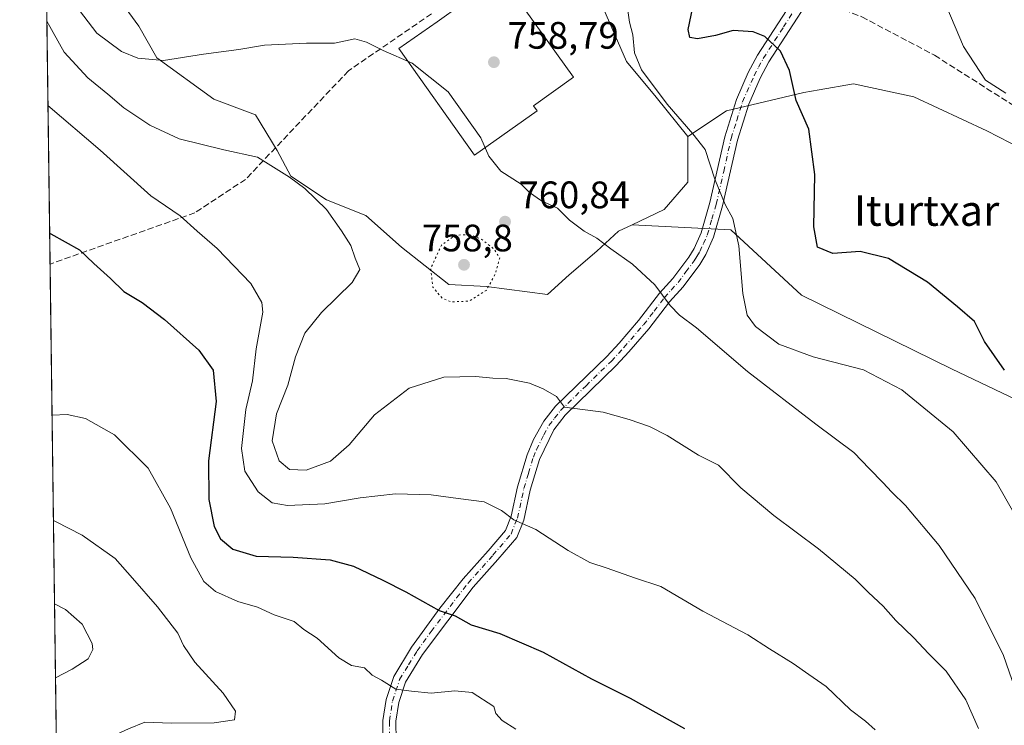
# Model space of a CAD drawing. Units: metres. Extents: x 590029 to 593458, y 4756780 to 4759143.
# Drawn here: x 590029 to 590286, y 4758372 to 4758557 of the extents above; entities that cross this region are included whole.
import ezdxf
from ezdxf.enums import TextEntityAlignment as Align

# ---------------------------------------------------------------- set-up
doc = ezdxf.new("R2010")
doc.units = ezdxf.units.M
doc.header["$MEASUREMENT"] = 0
for name, pattern in [('DGN Style 3', [2.307223458686699, 1.648016756204785, -0.6592067024819142]), ('DGN Style 4', [2.6384748266838614, 1.318413404963828, -0.6592067024819142, 0.001648016756204785, -0.6592067024819142]), ('DGN Style 5', [1.1536117293433497, 0.4944050268614355, -0.6592067024819142])]:
    doc.linetypes.add(name, pattern=pattern)
for name, color, linetype, lineweight in [('Arbolado forestal CxS', 92, 'Continuous', 0), ('Camino Cxs', 7, 'Continuous', 0), ('Camino eje', 30, 'DGN Style 4', 13), ('Comarca CxS', 21, 'Continuous', 0), ('Comunidad Autónoma CxS', 142, 'Continuous', 0), ('Curva de nivel maestra', 30, 'Continuous', 30), ('Curva de nivel normal', 30, 'Continuous', 0), ('Curva de nivel normal depresión', 30, 'DGN Style 5', 0), ('Entidad de ámbito territorial CxS', 92, 'Continuous', 0), ('Espacio natural protegido CxS', 121, 'Continuous', 0), ('Explanada Cxs', 7, 'Continuous', 0), ('Instalación de servicios públicos CxS', 91, 'Continuous', 0), ('Municipio CxS', 4, 'Continuous', 0), ('Núcleo urbano CxS', 7, 'Continuous', 0), ('Prado CxS', 92, 'Continuous', 0), ('Provincia CxS', 1, 'Continuous', 0), ('Punto de cota en terreno', 7, 'Continuous', 0), ('Rótulo de punto de cota en terreno', 7, 'Continuous', 0), ('Senda', 7, 'DGN Style 3', 0), ('Texto cartográfico', 7, 'Continuous', 0)]:
    doc.layers.add(name, color=color, linetype=linetype, lineweight=lineweight)
doc.styles.add('Style-Arial', font='txt')

# ---------------------------------------------------------------- blocks, each defined once
blk = doc.blocks.new('*U6')
at = {"layer": 'Arbolado forestal CxS', "color": 92, "linetype": 'Continuous', "lineweight": 0}
for points in [[(590059.0899999999, 4756783.640000001, 853.2002999999969), (590035.5537, 4758572.396500001, 763.286500000002)], [(590050.0506999996, 4758568.972100001, 756.6294000000053), (590059.8724999996, 4758555.533100001, 757.3931000000011), (590064.5255000005, 4758547.259299999, 759.1873999999953), (590079.5169000002, 4758536.4047, 762.0868999999948), (590090.3712999999, 4758532.267700001, 762.8999999999943), (590096.0603, 4758522.9619, 764.1891000000034), (590099.6772999996, 4758516.2443, 764.7566999999982), (590108.9830999998, 4758510.038899999, 764.6898999999976), (590119.3217000002, 4758505.901900001, 764.0360999999976), (590128.6277000001, 4758497.6325, 762.8779000000069), (590141.0340999998, 4758487.8101, 759.505999999994), (590150.8564999999, 4758487.2939, 759.335500000001), (590166.8838999998, 4758485.225500001, 761.8628999999929), (590172.5695000002, 4758490.394500001, 761.6110000000045), (590179.8069000002, 4758496.595899999, 760.2911000000023), (590185.4918999998, 4758501.769300001, 759.1496000000043), (590189.0472999997, 4758503.4691, 758.6698000000034), (590214.8855, 4758502.1611, 755.2522000000026), (590233.3501000004, 4758485.0711, 751.5277999999962), (590272.6810999997, 4758465.711100001, 752.0602000000072), (590301.0554999998, 4758452.258099999, 748.9015000000073)]]:
    blk.add_polyline3d(points, dxfattribs=at)
blk = doc.blocks.new('5PATER')
at = {"layer": 'Instalación de servicios públicos CxS', "linetype": 'Continuous', "lineweight": 0}
h = blk.add_hatch(color=51, dxfattribs=at)
edge = h.paths.add_edge_path()
edge.add_ellipse((0, 0), major_axis=(-0.1095731443231308, -0.1110710700762829), ratio=0.9994222409660322, start_angle=0, end_angle=360)

msp = doc.modelspace()

# ---------------------------------------------------------------- linework, layer by layer
at = {"layer": 'Arbolado forestal CxS', "color": 92, "linetype": 'Continuous', "lineweight": 0, "extrusion": (-0.002141567097058821, 0.1627578661704133, 0.9866637171245443), "elevation": 773984.5956391921, "flags": 128}
msp.add_lwpolyline([(-652592.3326743222, -4686840.349640519), (-652592.3326743222, -4686920.618382184)], dxfattribs=at)
at = {"layer": 'Arbolado forestal CxS', "color": 92, "linetype": 'Continuous', "lineweight": 0, "extrusion": (-0.0007619032882478456, 0.05790468374170422, 0.998321825417111), "elevation": 275864.5424517198, "flags": 128}
msp.add_lwpolyline([(-652591.8226498881, -4741958.584657568), (-652591.8226498882, -4742301.554856982)], dxfattribs=at)
at = {"layer": 'Arbolado forestal CxS', "color": 92, "linetype": 'Continuous', "lineweight": 0}
for points in [[(590203.5884999996, 4758526.582699999, 755.1206999999995), (590195.3145000003, 4758536.920499999, 755.1763000000064), (590187.5604999998, 4758546.226500001, 755.4760999999999), (590179.2911, 4758565.354900001, 755.7822000000016), (590172.0537, 4758578.277899999, 756.1587000000001), (590165.3317, 4758588.0999, 756.2747999999993), (590152.4093000004, 4758586.547900001, 756.7271999999939), (590144.1353000002, 4758590.6843, 756.7758000000031), (590140.5573000005, 4758595.337300001, 756.561400000006), (590138.9663000006, 4758597.406300001, 756.4530999999988), (590135.9984999998, 4758600.7971, 756.3083999999944), (590135.3492999999, 4758601.538699999, 756.2642000000051), (590131.6416999997, 4758600.529899999, 756.1659999999974), (590129.6599000003, 4758599.990700001, 756.0820999999996), (590129.2081000004, 4758599.990900001, 756.0576000000001), (590118.8059, 4758599.990900001, 755.1882999999943), (590113.6365, 4758599.990700001, 754.559699999998), (590108.4675000003, 4758596.369899999, 754.6079000000027), (590099.1615000004, 4758600.5067, 752.4084000000004), (590097.9232999999, 4758600.897700001, 752.2765000000073), (590089.3391000004, 4758603.6073, 751.3264999999956), (590077.9644999999, 4758601.538899999, 750.4905), (590064.1063000001, 4758585.3705, 753.444399999993), (590050.1775000002, 4758569.120100001, 756.5776999999945)], [(590050.1775000002, 4758569.120100001, 756.5776999999945), (590050.0506999996, 4758568.972100001, 756.6294000000053), (590059.8724999996, 4758555.533100001, 757.3931000000011), (590064.5255000005, 4758547.259299999, 759.1873999999953), (590079.5169000002, 4758536.4047, 762.0868999999948), (590090.3712999999, 4758532.267700001, 762.8999999999943), (590096.0603, 4758522.9619, 764.1891000000034), (590099.6772999996, 4758516.2443, 764.7566999999982), (590108.9830999998, 4758510.038899999, 764.6898999999976), (590119.3217000002, 4758505.901900001, 764.0360999999976), (590128.6277000001, 4758497.6325, 762.8779000000069), (590141.0340999998, 4758487.8101, 759.505999999994), (590150.8564999999, 4758487.2939, 759.335500000001), (590166.8838999998, 4758485.225500001, 761.8628999999929), (590172.5695000002, 4758490.394500001, 761.6110000000045), (590179.8069000002, 4758496.595899999, 760.2911000000023), (590185.4918999998, 4758501.769300001, 759.1496000000043), (590189.0472999997, 4758503.4691, 758.6698000000034)], [(590309.3607000001, 4758513.973300001, 743.5629999999946), (590281.9073000001, 4758528.138300001, 745.6551000000036), (590262.7588999998, 4758537.024300001, 746.7428999999976), (590247.0289000003, 4758540.443299999, 748.4266999999965), (590237.9902999997, 4758538.8507, 749.2323999999935), (590233.9631000003, 4758538.1413, 749.7759999999981), (590213.7081000004, 4758533.3585, 752.874800000005), (590203.5884999996, 4758526.582699999, 755.1206999999995), (590195.3145000003, 4758536.920499999, 755.1763000000064), (590187.5604999998, 4758546.226500001, 755.4760999999999), (590179.2911, 4758565.354900001, 755.7822000000016)], [(590436.3189000003, 4758398.6237, 725.8751999999951), (590440.0799000004, 4758406.4867, 723.5527000000002), (590388.3192999996, 4758429.500700001, 731.6821000000054), (590352.8986999998, 4758456.560500001, 734.0638999999939), (590327.6113, 4758486.952299999, 741.4967000000034), (590309.3607000001, 4758513.973300001, 743.5629999999946), (590281.9073000001, 4758528.138300001, 745.6551000000036), (590262.7588999998, 4758537.024300001, 746.7428999999976), (590247.0289000003, 4758540.443299999, 748.4266999999965), (590237.9902999997, 4758538.8507, 749.2323999999935), (590233.9631000003, 4758538.1413, 749.7759999999981), (590213.7081000004, 4758533.3585, 752.874800000005), (590203.5884999996, 4758526.582699999, 755.1206999999995)], [(590189.0472999997, 4758503.4691, 758.6698000000034), (590214.8855, 4758502.1611, 755.2522000000026), (590233.3501000004, 4758485.0711, 751.5277999999962), (590272.6810999997, 4758465.711100001, 752.0602000000072), (590301.0554999998, 4758452.258099999, 748.9015000000073), (590340.0380999995, 4758413.975299999, 733.5200999999943), (590368.6309000002, 4758399.9915, 738.2765999999974), (590400.4234999996, 4758388.3687, 735.6806000000071), (590431.8737000005, 4758376.7457, 730.2834000000004), (590433.9254999999, 4758385.290899999, 728.3288999999932), (590434.8783, 4758390.599300001, 727.3104000000022), (590436.3189000003, 4758398.6237, 725.8751999999951)]]:
    msp.add_polyline3d(points, dxfattribs=at)
at = {"layer": 'Camino Cxs', "color": 7, "linetype": 'Continuous', "lineweight": 0}
for points in [[(590123.9600999998, 4758358.530099999, 795.9680999999982), (590123.7301000003, 4758373.6601, 787.1827999999952), (590124.6201, 4758379.110099999, 785.7369000000036), (590126.5800999999, 4758385.110099999, 783.3031999999948), (590131.2901, 4758392.8101, 788.6042000000016), (590138.6700999998, 4758403.030099999, 791.0865999999951), (590144.7801000001, 4758410.710100001, 783.9590000000027), (590151.2901, 4758418.0701, 776.4006999999983), (590155.8501000004, 4758423.380100001, 775.7785000000005), (590157.3501000004, 4758427.1501, 773.819399999993), (590159.0401, 4758434.840100001, 773.5902999999962), (590161.5500999996, 4758443.2301, 778.2510000000038), (590163.2200999996, 4758447.220100001, 778.4410000000062), (590165.9301000005, 4758452.050100001, 776.7563999999985), (590168.9401000004, 4758455.940099999, 774.8812000000034), (590182.3701, 4758468.9801, 776.2173999999941), (590185.6001000004, 4758472.5001, 775.6581000000006), (590190.7001, 4758478.390100001, 769.0342999999993), (590196.2001, 4758485.530099999, 773.2399000000005), (590199.7100999998, 4758489.4301, 772.7651000000043), (590203.8701, 4758495.020099999, 768.6557999999933), (590205.2500999998, 4758497.290100001, 768.5553000000073), (590207.0900999998, 4758501.4001, 770.4165000000066), (590209.4001000002, 4758509.3101, 767.0247999999993), (590213.2801000001, 4758526.550100001, 763.8475000000036), (590216.3400999998, 4758536.3101, 763.3999000000041), (590219.4401000004, 4758543.350099999, 761.5378999999957), (590221.8800999997, 4758547.950099999, 758.2967000000062), (590232.7001, 4758564.720100001, 755.9489999999934)], [(590123.9600999998, 4758358.530099999, 795.9680999999982), (590123.7301000003, 4758373.6601, 787.1827999999952), (590124.6201, 4758379.110099999, 785.7369000000036), (590126.5800999999, 4758385.110099999, 783.3031999999948), (590131.2901, 4758392.8101, 788.6042000000016), (590138.6700999998, 4758403.030099999, 791.0865999999951), (590144.7801000001, 4758410.710100001, 783.9590000000027), (590151.2901, 4758418.0701, 776.4006999999983), (590155.8501000004, 4758423.380100001, 775.7785000000005), (590157.3501000004, 4758427.1501, 773.819399999993), (590159.0401, 4758434.840100001, 773.5902999999962), (590161.5500999996, 4758443.2301, 778.2510000000038), (590163.2200999996, 4758447.220100001, 778.4410000000062), (590165.9301000005, 4758452.050100001, 776.7563999999985), (590168.9401000004, 4758455.940099999, 774.8812000000034), (590182.3701, 4758468.9801, 776.2173999999941), (590185.6001000004, 4758472.5001, 775.6581000000006), (590190.7001, 4758478.390100001, 769.0342999999993), (590196.2001, 4758485.530099999, 773.2399000000005), (590199.7100999998, 4758489.4301, 772.7651000000043), (590203.8701, 4758495.020099999, 768.6557999999933), (590205.2500999998, 4758497.290100001, 768.5553000000073), (590207.0900999998, 4758501.4001, 770.4165000000066), (590209.4001000002, 4758509.3101, 767.0247999999993), (590213.2801000001, 4758526.550100001, 763.8475000000036), (590216.3400999998, 4758536.3101, 763.3999000000041), (590219.4401000004, 4758543.350099999, 761.5378999999957), (590221.8800999997, 4758547.950099999, 758.2967000000062), (590232.7001, 4758564.720100001, 755.9489999999934)], [(590235.4901000002, 4758562.690099999, 755.1125000000029), (590224.8501000004, 4758546.210100001, 759.7986999999994), (590222.5301000001, 4758541.850099999, 761.5578999999999), (590219.5601000004, 4758535.100099999, 764.4820000000037), (590216.6101000002, 4758525.6501, 762.3181999999942), (590212.7301000003, 4758508.450099999, 766.3628000000026), (590210.3300999999, 4758500.210100001, 768.8071000000054), (590208.3000999996, 4758495.690099999, 766.2060999999959), (590206.7301000003, 4758493.090100001, 764.5635000000038), (590202.3701, 4758487.2501, 770.4921000000032), (590198.8501000004, 4758483.3301, 770.8570000000037), (590193.3601000002, 4758476.210100001, 769.4138999999996), (590188.1601, 4758470.210100001, 776.5166999999929), (590184.8300999999, 4758466.5801, 776.5648999999976), (590171.5201000003, 4758453.6501, 772.8156000000017), (590168.5601000004, 4758449.7501, 776.2516999999935), (590164.7600999996, 4758441.9801, 778.0712000000058), (590162.3601000002, 4758433.9801, 773.248900000006), (590160.6401000004, 4758426.140100001, 776.1368999999977), (590158.8300999999, 4758421.5801, 777.2412999999942), (590153.8800999997, 4758415.8201, 775.709400000007), (590147.4401000004, 4758408.540100001, 783.0139000000055), (590134.1300999997, 4758390.880100001, 786.9489999999934), (590129.7200999996, 4758383.6601, 782.2966000000015), (590127.9600999998, 4758378.300100001, 789.0314999999973), (590127.1700999998, 4758373.4101, 792.7967999999966), (590127.4001000002, 4758358.300100001, 797.4860999999946)], [(590235.4901000002, 4758562.690099999, 755.1125000000029), (590224.8501000004, 4758546.210100001, 759.7986999999994), (590222.5301000001, 4758541.850099999, 761.5578999999999), (590219.5601000004, 4758535.100099999, 764.4820000000037), (590216.6101000002, 4758525.6501, 762.3181999999942), (590212.7301000003, 4758508.450099999, 766.3628000000026), (590210.3300999999, 4758500.210100001, 768.8071000000054), (590208.3000999996, 4758495.690099999, 766.2060999999959), (590206.7301000003, 4758493.090100001, 764.5635000000038), (590202.3701, 4758487.2501, 770.4921000000032), (590198.8501000004, 4758483.3301, 770.8570000000037), (590193.3601000002, 4758476.210100001, 769.4138999999996), (590188.1601, 4758470.210100001, 776.5166999999929), (590184.8300999999, 4758466.5801, 776.5648999999976), (590171.5201000003, 4758453.6501, 772.8156000000017), (590168.5601000004, 4758449.7501, 776.2516999999935), (590164.7600999996, 4758441.9801, 778.0712000000058), (590162.3601000002, 4758433.9801, 773.248900000006), (590160.6401000004, 4758426.140100001, 776.1368999999977), (590158.8300999999, 4758421.5801, 777.2412999999942), (590153.8800999997, 4758415.8201, 775.709400000007), (590147.4401000004, 4758408.540100001, 783.0139000000055), (590134.1300999997, 4758390.880100001, 786.9489999999934), (590129.7200999996, 4758383.6601, 782.2966000000015), (590127.9600999998, 4758378.300100001, 789.0314999999973), (590127.1700999998, 4758373.4101, 792.7967999999966), (590127.4001000002, 4758358.300100001, 797.4860999999946)]]:
    msp.add_polyline3d(points, dxfattribs=at)
at = {"layer": 'Camino eje', "color": 30, "linetype": 'DGN Style 4', "lineweight": 13}
msp.add_polyline3d([(590125.6801000005, 4758358.415100001, 796.7431999999973), (590125.4501, 4758373.5351, 789.9667999999947), (590125.8951000003, 4758376.2601, 789.1616000000067), (590126.2901, 4758378.7051, 787.3804999999993), (590127.1700999998, 4758381.3851, 783.8959999999935), (590128.1501000002, 4758384.3851, 782.5509000000021), (590130.5050999997, 4758388.235099999, 783.2112000000053), (590132.7100999998, 4758391.845100001, 787.0941000000021), (590136.4001000002, 4758396.9551, 791.2290000000066), (590143.0551000005, 4758405.7851, 787.6704000000027), (590146.1101000002, 4758409.6251, 783.3720999999932), (590152.5850999998, 4758416.9451, 774.5769), (590157.3400999998, 4758422.4801, 776.0859999999958), (590158.9951, 4758426.645099999, 774.9095999999992), (590160.7001, 4758434.4101, 773.3371000000043), (590161.9001000002, 4758438.4101, 774.6699999999983), (590163.1551000001, 4758442.6051, 778.0074000000022), (590163.9901000002, 4758444.600099999, 778.178899999999), (590165.8901000004, 4758448.485099999, 777.3932000000059), (590167.2451, 4758450.9001, 776.3945999999996), (590168.7251000004, 4758452.850099999, 775.0939999999973), (590170.2301000003, 4758454.795100001, 773.6882999999943), (590176.9451000001, 4758461.315099999, 773.2161000000052), (590183.6001000004, 4758467.780099999, 776.4265000000014), (590186.8800999997, 4758471.3551, 775.896900000007), (590192.0301000001, 4758477.300100001, 767.717300000004), (590194.7751000002, 4758480.860099999, 769.593399999998), (590197.5251000002, 4758484.4301, 772.1042000000016), (590199.2801000001, 4758486.380100001, 772.590200000006), (590201.0401, 4758488.340100001, 771.7060999999959), (590203.1201, 4758491.1351, 769.7642999999953), (590205.3000999996, 4758494.0551, 767.0485000000045), (590205.9901000002, 4758495.190099999, 767.0535999999993), (590206.7751000002, 4758496.4901, 767.6732000000048), (590207.6951000001, 4758498.545100001, 769.0399000000034), (590208.7100999998, 4758500.8051, 769.8099999999977), (590209.9101, 4758504.925100001, 769.1497999999993), (590211.0651000004, 4758508.880100001, 766.6487000000053), (590213.0050999997, 4758517.4801, 763.825100000002), (590214.9451000001, 4758526.100099999, 763.100900000005), (590216.4200999998, 4758530.825099999, 763.0736999999937), (590217.9501, 4758535.7051, 763.8681999999973), (590220.9851000002, 4758542.600099999, 761.5743999999977), (590222.1451000003, 4758544.780099999, 759.7534000000014), (590223.3651000002, 4758547.0801, 758.7244999999967), (590228.6851000004, 4758555.3201, 758.1165000000037), (590234.0950999996, 4758563.7051, 755.3415999999997)], dxfattribs=at)
at = {"layer": 'Comarca CxS', "color": 21, "linetype": 'Continuous', "lineweight": 0, "flags": 128}
msp.add_lwpolyline([(591843.9352, 4756807.504100001), (590059.0900006866, 4756783.639982392), (590051.2902969103, 4757376.417469462), (590031.7560021615, 4758861.023870349), (590028.6500006879, 4759097.079982371), (590506.7735211944, 4759103.476241288), (590930.2112999995, 4759109.141), (592004.2069201849, 4759123.508662451), (592692.6274522404, 4759132.718240682), (593426.0600007128, 4759142.529982369), (593442.715516447, 4757923.172296431), (593457.6600007137, 4756829.079982393), (593024.113567059, 4756823.283323816)], close=True, dxfattribs=at)
at = {"layer": 'Comunidad Autónoma CxS', "color": 142, "linetype": 'Continuous', "lineweight": 0, "flags": 128}
msp.add_lwpolyline([(591843.9352, 4756807.504100001), (590059.0900006866, 4756783.639982392), (590051.2902969103, 4757376.417469462), (590031.7560021615, 4758861.023870349), (590028.6500006879, 4759097.079982371), (590506.7735211944, 4759103.476241288), (590930.2112999995, 4759109.141), (592004.2069201849, 4759123.508662451), (592692.6274522404, 4759132.718240682), (593426.0600007128, 4759142.529982369), (593442.715516447, 4757923.172296431), (593457.6600007137, 4756829.079982393), (593024.113567059, 4756823.283323816)], close=True, dxfattribs=at)
at = {"layer": 'Curva de nivel maestra', "color": 30, "linetype": 'Continuous', "lineweight": 30, "flags": 128}
for points, elevation in [([(590286.5199999996, 4758465.4101), (590281.3300000001, 4758472.920100001), (590278.6500000004, 4758478.120100001), (590274.2300000004, 4758481.9901), (590266.3899999997, 4758488.4901), (590256.1299999999, 4758494.620100001), (590248.7400000002, 4758496.450099999), (590241.6200000001, 4758495.9301), (590237.5999999996, 4758497.6601), (590236.5800000001, 4758502.960100001), (590236.8300000001, 4758516.700099999), (590235.2699999996, 4758528.5001), (590232, 4758536.040100001), (590230.2199999997, 4758543.890100001), (590227.8700000001, 4758548.940099999), (590223.7800000003, 4758552.850099999), (590220.7599999999, 4758554.050100001), (590215.5099999999, 4758554.370100001), (590210.8300000001, 4758553.100099999), (590206.1799999997, 4758552.1601), (590204.1500000004, 4758552.520099999), (590203.6600000003, 4758554.6601), (590204.9000000004, 4758560.520099999)], 750), ([(590036.4892999995, 4758501.2963), (590036.79, 4758501.100099999), (590044.2800000003, 4758496.880100001), (590048.0700000003, 4758493.370100001), (590052.4600000001, 4758489.440099999), (590055.9600000001, 4758486.030099999), (590060.7599999999, 4758483.1601), (590066.5999999996, 4758478.670100001), (590075.5300000003, 4758470.600099999), (590079.3499999996, 4758465.420100001), (590080.1299999999, 4758457.200099999), (590078.0999999996, 4758441.670100001), (590078.2000000002, 4758431.550100001), (590079.54, 4758424.470100001), (590081.2100000001, 4758421.200099999), (590084.4699999997, 4758418.540100001), (590090.5999999996, 4758416.6601), (590100.29, 4758416.390100001), (590109.9500000002, 4758415.700099999), (590116.0999999996, 4758414.030099999), (590123.7699999996, 4758410.350099999), (590129.7599999999, 4758407.300100001), (590138.4600000001, 4758402.420100001), (590142.6699999999, 4758401.0701), (590146.8799999999, 4758398.7301), (590154.4100000003, 4758396.4001), (590165.75, 4758391.5601), (590178.3600000005, 4758384.530099999), (590188.5099999999, 4758379.4901), (590202.75, 4758371.520099999)], 775)]:
    msp.add_lwpolyline(points, dxfattribs=dict(at, elevation=elevation))
at = {"layer": 'Curva de nivel normal', "color": 30, "linetype": 'Continuous', "lineweight": 0, "flags": 128}
for points, elevation in [([(590291.4500000002, 4758375.850000001), (590286.2800000003, 4758390.680000001), (590278.8200000003, 4758405.560000001), (590269.3899999997, 4758419.460000001), (590260.5899999999, 4758429.99), (590257.0099999999, 4758433.460000001), (590254.7100000001, 4758436), (590251.1500000004, 4758439.550000001), (590247.0999999996, 4758443.850000001), (590237.0999999996, 4758451.24), (590219.2100000001, 4758465.01), (590205.9100000003, 4758476.49), (590201.4199999999, 4758479.82), (590198.9400000004, 4758482.34), (590195.0099999999, 4758487.74), (590189.1299999999, 4758493.199999999), (590183.4600000001, 4758497.199999999), (590179.79, 4758499.939999999), (590176.4299999997, 4758501.810000001), (590172.5800000001, 4758504.720000001), (590169.4400000004, 4758507.84), (590165.3200000003, 4758509.720000001), (590162.1900000004, 4758511.980000001), (590160, 4758514.16), (590154.6299999999, 4758517.560000001), (590151.5199999996, 4758521.5), (590149.4199999999, 4758526.26), (590140.8700000001, 4758538.27), (590131.4199999999, 4758545.82), (590123.8099999996, 4758549.119999999), (590119.4600000001, 4758551.289999999), (590116.4100000003, 4758552.17), (590111.0999999996, 4758551.08), (590103.7699999996, 4758551.060000001), (590092.7400000002, 4758550.5), (590086.0099999999, 4758549.42), (590076.7999999998, 4758548.189999999), (590066.3099999996, 4758546.480000001), (590059.6299999999, 4758547.09), (590055.3399999999, 4758548.850000001), (590048.8700000001, 4758553.640000001), (590042.0800000001, 4758562.66)], 760), ([(590187.8700000001, 4758559.630000001), (590188.3200000003, 4758556.560000001), (590189.1699999999, 4758553.24), (590189.6200000001, 4758548.5), (590191.4500000002, 4758544.109999999), (590198.2000000002, 4758535.08), (590204.9400000004, 4758527.34), (590208.1299999999, 4758523.189999999), (590210.7100000001, 4758515.439999999), (590213.3700000001, 4758508.77), (590215.3700000001, 4758505.100000001), (590217, 4758497.930000001), (590218.0300000003, 4758485.52), (590219.1500000004, 4758479.850000001), (590221.3700000001, 4758476.869999999), (590227.4500000002, 4758472.199999999), (590236.4600000001, 4758468.880000001), (590249.6399999997, 4758465.52), (590259.6399999997, 4758460.26), (590273.0599999996, 4758449.26), (590284.3799999999, 4758436.109999999), (590288.9400000004, 4758428.01)], 755), ([(590286.8600000005, 4758537.92), (590281.5999999996, 4758541.34), (590275.7599999999, 4758550.16), (590271.4100000003, 4758560.460000001)], 745), ([(590279.7000000002, 4758371.529999999), (590276.3899999997, 4758379.08), (590271.2800000003, 4758386.51), (590266.7100000001, 4758391.060000001), (590262.6799999997, 4758395.41), (590258.0599999996, 4758399.800000001), (590254.7300000004, 4758403.58), (590250.9600000001, 4758407.16), (590247.4500000002, 4758410.630000001), (590237.8399999999, 4758418.57), (590226.1200000001, 4758427.359999999), (590217.5, 4758434.609999999), (590211.5999999996, 4758440.51), (590206.4000000004, 4758443.140000001), (590198.2000000002, 4758448.26), (590193.5899999999, 4758450.66), (590188.2199999997, 4758452.49), (590181.4299999997, 4758454.430000001), (590171.29, 4758455.689999999), (590169.1799999997, 4758458.480000001), (590165.7699999996, 4758460.51), (590162.1100000005, 4758462.02), (590156.0800000001, 4758463.230000001), (590152.5199999996, 4758463.310000001), (590148.1200000001, 4758463.710000001), (590139.7000000002, 4758463.550000001), (590130.5999999996, 4758460.66), (590121.5999999996, 4758453.680000001), (590114.9299999997, 4758445.810000001), (590110.0499999998, 4758441.59), (590103.7000000002, 4758439.230000001), (590099.3399999999, 4758439.390000001), (590096.5999999996, 4758441.609999999), (590094.7999999998, 4758446.869999999), (590095.8700000001, 4758453.92), (590098.8499999996, 4758461.5), (590100.9000000004, 4758468.930000001), (590103.2800000003, 4758475.109999999), (590107.6600000003, 4758480.550000001), (590115.6799999997, 4758488.369999999), (590117.6799999997, 4758491.74), (590116.4699999997, 4758494.699999999), (590115.3499999996, 4758498.08), (590112.8899999997, 4758501.880000001), (590109.0199999996, 4758507.49), (590103.3399999999, 4758512.970000001), (590099.3399999999, 4758516), (590090.9199999999, 4758521.180000001), (590082.1500000004, 4758523.08), (590070.4299999997, 4758526.039999999), (590062.7699999996, 4758529.57), (590055.9500000002, 4758534.119999999), (590051.7699999996, 4758537.67), (590046.5099999999, 4758541.99), (590040.2599999999, 4758548.730000001), (590035.7581000002, 4758556.864900001)], 765), ([(590036.0488999998, 4758534.7674), (590049.6799999997, 4758523.060000001), (590062.9699999997, 4758511.07), (590070.6600000003, 4758505.859999999), (590075.1600000003, 4758501.779999999), (590080.3499999996, 4758497.300000001), (590089.1399999997, 4758488.07), (590092.0300000003, 4758483.109999999), (590092.2800000003, 4758480.58), (590090.5700000003, 4758470.949999999), (590089.5700000003, 4758462.640000001), (590087.9000000004, 4758455.08), (590086.7400000002, 4758444.92), (590087.5700000003, 4758438.980000001), (590091.0800000001, 4758433.550000001), (590094.7699999996, 4758430.609999999), (590098.7699999996, 4758429.949999999), (590108.54, 4758430.390000001), (590117.8399999999, 4758432), (590127.0599999996, 4758433.02), (590136.4199999999, 4758432.74), (590143.4900000002, 4758431.789999999), (590150.29, 4758430.880000001), (590154.7999999998, 4758428.640000001), (590158.0499999998, 4758426.180000001), (590163.8399999999, 4758423.680000001), (590172.29, 4758418.119999999), (590177.9400000004, 4758414.980000001), (590182.4600000001, 4758413.52), (590189.6200000001, 4758411.02), (590196.54, 4758408.710000001), (590207.5, 4758402.310000001), (590219.29, 4758396.08), (590224.9800000004, 4758392.359999999), (590231.1500000004, 4758388.529999999), (590235.3099999996, 4758385.640000001), (590239.8099999996, 4758382.529999999), (590246.2400000002, 4758376.41), (590250.1500000004, 4758373.470000001), (590252.6500000004, 4758371.199999999)], 770), ([(590037.1168999998, 4758453.592300001), (590041.0700000003, 4758453.810000001), (590045.8399999999, 4758452.75), (590053.4500000002, 4758448.480000001), (590062.3099999996, 4758439.710000001), (590068.1600000003, 4758429.220000001), (590073.4699999997, 4758416.210000001), (590076.8899999997, 4758410), (590079.9199999999, 4758407.42), (590085.7599999999, 4758404.84), (590090.9299999997, 4758403.33), (590095.2599999999, 4758401.33), (590100.5199999996, 4758399.59), (590103.0800000001, 4758397.480000001), (590106.5099999999, 4758395.17), (590112.2100000001, 4758390.029999999), (590115.5, 4758388.02), (590118.9600000001, 4758387.41), (590120.9400000004, 4758385.529999999), (590123.3799999999, 4758384.16), (590127.1100000005, 4758381.82), (590131.2800000003, 4758381.289999999), (590136.3600000005, 4758380.779999999), (590142.5899999999, 4758381.4), (590147.1399999997, 4758381), (590152.7999999998, 4758377.310000001), (590153.3399999999, 4758375.460000001), (590154.9699999997, 4758373.59), (590158.5300000003, 4758371.32)], 780), ([(590037.4800000004, 4758425.996400001), (590037.9900000002, 4758425.730000001), (590045, 4758422.15), (590053.6299999999, 4758416.029999999), (590058.1600000003, 4758410.9), (590064.7000000002, 4758403.430000001), (590070.0999999996, 4758396.480000001), (590071.5300000003, 4758393.27), (590074.4900000002, 4758388.949999999), (590081.9400000004, 4758380.779999999), (590085.1200000001, 4758376.08), (590084.9199999999, 4758373.789999999), (590079.54, 4758372.99), (590068.4299999997, 4758372.960000001), (590061.4299999997, 4758373.16), (590057.0999999996, 4758371.439999999), (590053.0999999996, 4758369.600000001), (590049.0999999996, 4758367.27), (590044.4400000004, 4758366.460000001), (590038.2534999996, 4758367.217499999)], 785), ([(590038.0224000001, 4758384.7741), (590042.4100000003, 4758387.109999999), (590046.5800000001, 4758389.77), (590047.7699999996, 4758392.230000001), (590047.6699999999, 4758393.779999999), (590044.9800000004, 4758398.82), (590040.6399999997, 4758402.699999999), (590037.7671999997, 4758404.176200001)], 790)]:
    msp.add_lwpolyline(points, dxfattribs=dict(at, elevation=elevation))
at = {"layer": 'Curva de nivel normal depresión', "color": 30, "linetype": 'DGN Style 5', "lineweight": 0, "elevation": 760, "flags": 128}
msp.add_lwpolyline([(590146.4199999999, 4758500.930000001), (590142.7300000004, 4758500.74), (590139.0899999999, 4758498.17), (590136.2699999996, 4758492), (590136.8200000003, 4758487.16), (590139.25, 4758484.27), (590141.7400000002, 4758483.279999999), (590146.4100000003, 4758483.5), (590150.8399999999, 4758486.310000001), (590153.1600000003, 4758490.539999999), (590154.3499999996, 4758494.75), (590152.9000000004, 4758497.060000001), (590149.7000000002, 4758499.640000001), (590146.4199999999, 4758500.930000001)], dxfattribs=at)
at = {"layer": 'Entidad de ámbito territorial CxS', "color": 92, "linetype": 'Continuous', "lineweight": 0, "flags": 128}
msp.add_lwpolyline([(590051.2902969103, 4757376.417469462), (590031.7560021615, 4758861.023870349), (590063.8360000009, 4758886.386999999), (590089.6229999996, 4758908.092000001), (590098.9760000001, 4758918.123000001), (590105.983000001, 4758925.636999999), (590133.255, 4758936.802999998), (590141.2090000003, 4758940.059), (590176.1490000006, 4758955.874999999), (590270.3729999998, 4759005.743000001), (590304.3630000001, 4759024.151), (590375.356999999, 4759062.601), (590503.0050000004, 4759102.190000001), (590506.7735211944, 4759103.476241288), (590930.2112999995, 4759109.141), (592004.2069201849, 4759123.508662451), (592006.8849999994, 4759121.437000001), (592049.0089999987, 4759091.838), (592051.7640000008, 4759089.902000001), (592199.2220000004, 4758986.291), (592364.3190000012, 4758874.310000001)], dxfattribs=at)
at = {"layer": 'Espacio natural protegido CxS', "color": 121, "linetype": 'Continuous', "lineweight": 0, "flags": 128}
msp.add_lwpolyline([(590051.2902969103, 4757376.417469462), (590031.7560021615, 4758861.023870349), (590028.6500006879, 4759097.079982371), (590506.7735211944, 4759103.476241288), (590930.2112999995, 4759109.141)], dxfattribs=at)
at = {"layer": 'Explanada Cxs', "color": 7, "linetype": 'Continuous', "lineweight": 0}
msp.add_polyline3d([(590164.1300999997, 4758533.360099999, 758.4244999999937), (590147.7801000001, 4758521.7301, 760.9375), (590127.9301000005, 4758549.630100001, 759.6972999999998), (590137.9600999998, 4758556.6801, 758.8125), (590144.3300999999, 4758561.210100001, 758.3292999999976), (590154.7275, 4758568.642700001, 757.4275000000052), (590173.6873000005, 4758542.120300001, 757.4961000000039), (590163.2210999997, 4758534.638499999, 758.5138000000007)], close=True, dxfattribs=at)
msp.add_polyline3d([(590164.1300999997, 4758533.360099999, 758.4244999999937), (590147.7801000001, 4758521.7301, 760.9375), (590127.9301000005, 4758549.630100001, 759.6972999999998), (590137.9600999998, 4758556.6801, 758.8125), (590144.3300999999, 4758561.210100001, 758.3292999999976), (590154.7275, 4758568.642700001, 757.4275000000052), (590173.6873000005, 4758542.120300001, 757.4961000000039), (590163.2210999997, 4758534.638499999, 758.5138000000007), (590164.1300999997, 4758533.360099999, 758.4244999999937)], dxfattribs=at)
at = {"layer": 'Municipio CxS', "color": 4, "linetype": 'Continuous', "lineweight": 0, "flags": 128}
msp.add_lwpolyline([(593024.113567059, 4756823.283323816), (591843.9352, 4756807.504100001), (590059.0900006866, 4756783.639982392), (590051.2902969103, 4757376.417469462), (590031.7560021615, 4758861.023870349), (590028.6500006879, 4759097.079982371), (590506.7735211944, 4759103.476241288), (590930.2112999995, 4759109.141), (592004.2069201849, 4759123.508662451), (592692.6274522404, 4759132.718240682)], dxfattribs=at)
at = {"layer": 'Núcleo urbano CxS', "color": 7, "linetype": 'Continuous', "lineweight": 0}
for points in [[(590203.5884999996, 4758526.582699999, 755.1206999999995), (590195.3145000003, 4758536.920499999, 755.1763000000064), (590187.5604999998, 4758546.226500001, 755.4760999999999), (590179.2911, 4758565.354900001, 755.7822000000016), (590172.0537, 4758578.277899999, 756.1587000000001), (590165.3317, 4758588.0999, 756.2747999999993), (590152.4093000004, 4758586.547900001, 756.7271999999939), (590144.1353000002, 4758590.6843, 756.7758000000031), (590140.5573000005, 4758595.337300001, 756.561400000006), (590138.9663000006, 4758597.406300001, 756.4530999999988), (590135.9984999998, 4758600.7971, 756.3083999999944), (590135.3492999999, 4758601.538699999, 756.2642000000051), (590131.6416999997, 4758600.529899999, 756.1659999999974), (590129.6599000003, 4758599.990700001, 756.0820999999996), (590129.2081000004, 4758599.990900001, 756.0576000000001), (590118.8059, 4758599.990900001, 755.1882999999943), (590113.6365, 4758599.990700001, 754.559699999998), (590108.4675000003, 4758596.369899999, 754.6079000000027), (590099.1615000004, 4758600.5067, 752.4084000000004), (590097.9232999999, 4758600.897700001, 752.2765000000073), (590089.3391000004, 4758603.6073, 751.3264999999956), (590077.9644999999, 4758601.538899999, 750.4905), (590064.1063000001, 4758585.3705, 753.444399999993), (590050.1775000002, 4758569.120100001, 756.5776999999945)], [(590050.1775000002, 4758569.120100001, 756.5776999999945), (590050.0506999996, 4758568.972100001, 756.6294000000053), (590059.8724999996, 4758555.533100001, 757.3931000000011), (590064.5255000005, 4758547.259299999, 759.1873999999953), (590079.5169000002, 4758536.4047, 762.0868999999948), (590090.3712999999, 4758532.267700001, 762.8999999999943), (590096.0603, 4758522.9619, 764.1891000000034), (590099.6772999996, 4758516.2443, 764.7566999999982), (590108.9830999998, 4758510.038899999, 764.6898999999976), (590119.3217000002, 4758505.901900001, 764.0360999999976), (590128.6277000001, 4758497.6325, 762.8779000000069), (590141.0340999998, 4758487.8101, 759.505999999994), (590150.8564999999, 4758487.2939, 759.335500000001), (590166.8838999998, 4758485.225500001, 761.8628999999929), (590172.5695000002, 4758490.394500001, 761.6110000000045), (590179.8069000002, 4758496.595899999, 760.2911000000023), (590185.4918999998, 4758501.769300001, 759.1496000000043), (590189.0472999997, 4758503.4691, 758.6698000000034)], [(590179.2911, 4758565.354900001, 755.7822000000016), (590187.5604999998, 4758546.226500001, 755.4760999999999), (590195.3145000003, 4758536.920499999, 755.1763000000064), (590203.5884999996, 4758526.582699999, 755.1206999999995), (590203.5884999996, 4758514.6917, 756.1729999999953), (590197.3828999996, 4758507.454299999, 757.4864999999991), (590189.0472999997, 4758503.4691, 758.6698000000034), (590185.4918999998, 4758501.769300001, 759.1496000000043), (590179.8069000002, 4758496.595899999, 760.2911000000023), (590172.5695000002, 4758490.394500001, 761.6110000000045), (590166.8838999998, 4758485.225500001, 761.8628999999929), (590150.8564999999, 4758487.2939, 759.335500000001), (590141.0340999998, 4758487.8101, 759.505999999994), (590128.6277000001, 4758497.6325, 762.8779000000069), (590119.3217000002, 4758505.901900001, 764.0360999999976), (590108.9830999998, 4758510.038899999, 764.6898999999976), (590099.6772999996, 4758516.2443, 764.7566999999982), (590096.0603, 4758522.9619, 764.1891000000034), (590090.3712999999, 4758532.267700001, 762.8999999999943), (590079.5169000002, 4758536.4047, 762.0868999999948), (590064.5255000005, 4758547.259299999, 759.1873999999953), (590059.8724999996, 4758555.533100001, 757.3931000000011), (590050.0506999996, 4758568.972100001, 756.6294000000053)], [(590203.5884999996, 4758526.582699999, 755.1206999999995), (590203.5884999996, 4758514.6917, 756.1729999999953), (590197.3828999996, 4758507.454299999, 757.4864999999991), (590189.0472999997, 4758503.4691, 758.6698000000034)]]:
    msp.add_polyline3d(points, dxfattribs=at)
at = {"layer": 'Prado CxS', "color": 92, "linetype": 'Continuous', "lineweight": 0}
for points in [[(590301.0554999998, 4758452.258099999, 748.9015000000073), (590272.6810999997, 4758465.711100001, 752.0602000000072), (590233.3501000004, 4758485.0711, 751.5277999999962), (590214.8855, 4758502.1611, 755.2522000000026), (590189.0472999997, 4758503.4691, 758.6698000000034), (590197.3828999996, 4758507.454299999, 757.4864999999991), (590203.5884999996, 4758514.6917, 756.1729999999953), (590203.5884999996, 4758526.582699999, 755.1206999999995), (590213.7081000004, 4758533.3585, 752.874800000005), (590233.9631000003, 4758538.1413, 749.7759999999981), (590237.9902999997, 4758538.8507, 749.2323999999935), (590247.0289000003, 4758540.443299999, 748.4266999999965), (590262.7588999998, 4758537.024300001, 746.7428999999976), (590281.9073000001, 4758528.138300001, 745.6551000000036), (590309.3607000001, 4758513.973300001, 743.5629999999946)], [(590436.3189000003, 4758398.6237, 725.8751999999951), (590440.0799000004, 4758406.4867, 723.5527000000002), (590388.3192999996, 4758429.500700001, 731.6821000000054), (590352.8986999998, 4758456.560500001, 734.0638999999939), (590327.6113, 4758486.952299999, 741.4967000000034), (590309.3607000001, 4758513.973300001, 743.5629999999946), (590281.9073000001, 4758528.138300001, 745.6551000000036), (590262.7588999998, 4758537.024300001, 746.7428999999976), (590247.0289000003, 4758540.443299999, 748.4266999999965), (590237.9902999997, 4758538.8507, 749.2323999999935), (590233.9631000003, 4758538.1413, 749.7759999999981), (590213.7081000004, 4758533.3585, 752.874800000005), (590203.5884999996, 4758526.582699999, 755.1206999999995)], [(590203.5884999996, 4758526.582699999, 755.1206999999995), (590203.5884999996, 4758514.6917, 756.1729999999953), (590197.3828999996, 4758507.454299999, 757.4864999999991), (590189.0472999997, 4758503.4691, 758.6698000000034)], [(590189.0472999997, 4758503.4691, 758.6698000000034), (590214.8855, 4758502.1611, 755.2522000000026), (590233.3501000004, 4758485.0711, 751.5277999999962), (590272.6810999997, 4758465.711100001, 752.0602000000072), (590301.0554999998, 4758452.258099999, 748.9015000000073), (590340.0380999995, 4758413.975299999, 733.5200999999943), (590368.6309000002, 4758399.9915, 738.2765999999974), (590400.4234999996, 4758388.3687, 735.6806000000071), (590431.8737000005, 4758376.7457, 730.2834000000004), (590433.9254999999, 4758385.290899999, 728.3288999999932), (590434.8783, 4758390.599300001, 727.3104000000022), (590436.3189000003, 4758398.6237, 725.8751999999951)]]:
    msp.add_polyline3d(points, dxfattribs=at)
at = {"layer": 'Provincia CxS', "color": 1, "linetype": 'Continuous', "lineweight": 0, "flags": 128}
msp.add_lwpolyline([(591843.9352, 4756807.504100001), (590059.0900006866, 4756783.639982392), (590051.2902969103, 4757376.417469462), (590031.7560021615, 4758861.023870349), (590028.6500006879, 4759097.079982371), (590506.7735211944, 4759103.476241288), (590930.2112999995, 4759109.141), (592004.2069201849, 4759123.508662451), (592692.6274522404, 4759132.718240682), (593426.0600007128, 4759142.529982369), (593442.715516447, 4757923.172296431), (593457.6600007137, 4756829.079982393), (593024.113567059, 4756823.283323816)], close=True, dxfattribs=at)
at = {"layer": 'Senda', "color": 7, "linetype": 'DGN Style 3', "lineweight": 0}
for points in [[(590235.9401000004, 4758563.24, 754.8003000000026), (590249.1700999998, 4758557.950099999, 753.9738999999972), (590268.2200999996, 4758547.890100001, 755.3473999999987), (590297.3101000004, 4758529.370100001, 749.9198999999935), (590316.8901000004, 4758509.780099999, 750.2023000000045), (590329.5800999999, 4758490.200099999, 753.7189000000071), (590347.0401, 4758466.390100001, 746.2795999999945), (590358.1501000002, 4758453.6801, 742.6138999999966), (590367.1401000004, 4758448.390100001, 743.1947999999975), (590398.8901000004, 4758429.870100001, 741.6668999999966), (590428.4301000005, 4758410.970100001, 733.4965999999987), (590439.5401, 4758399.3301, 733.5527000000002), (590444.8300999999, 4758390.860099999, 739.9186000000045), (590447.4801000003, 4758381.3301, 744.517200000002), (590451.1801000005, 4758370.220100001, 739.2525000000023)], [(590136.5012999997, 4758558.7685, 758.7216999999946), (590114.7273000004, 4758543.798900001, 761.2216999999946), (590087.8035000004, 4758515.3891, 771.4128999999957), (590074.5431000004, 4758506.629100001, 775.1089000000065), (590036.5957000004, 4758493.2051, 782.6907999999967)]]:
    msp.add_polyline3d(points, dxfattribs=at)

# ---------------------------------------------------------------- block references
at = {"layer": 'Arbolado forestal CxS', "color": 92, "linetype": 'Continuous', "lineweight": 0}
msp.add_blockref('*U6', (0, 0), dxfattribs=at)
at = {"layer": 'Punto de cota en terreno', "color": 7, "linetype": 'Continuous', "lineweight": 0, "xscale": 10, "yscale": 10, "zscale": 10}
for p in [(590152.8300000001, 4758546.08, 758.7899999999936), (590155.75, 4758504.300000001, 760.8399999999965), (590145, 4758493, 758.8000000000029)]:
    msp.add_blockref('5PATER', p, dxfattribs=at)

# ---------------------------------------------------------------- texts
at = {"layer": 'Rótulo de punto de cota en terreno', "color": 7, "linetype": 'Continuous', "lineweight": 0, "style": 'Style-Arial'}
for s, p in [('758,79', (590156.3578000005, 4758549.607799999)), ('760,84', (590159.2778000003, 4758507.8278)), ('758,8', (590133.9381999997, 4758496.527799999))]:
    msp.add_text(s, height=7.000000000000002, dxfattribs=at).set_placement(p)
at = {"layer": 'Texto cartográfico', "color": 7, "linetype": 'Continuous', "lineweight": 0, "style": 'Style-Arial'}
msp.add_text('Iturtxar', height=8, dxfattribs=at).set_placement((590266.1200463411, 4758507.210150001), align=Align.MIDDLE_CENTER)

doc.saveas('drawing.dxf')
